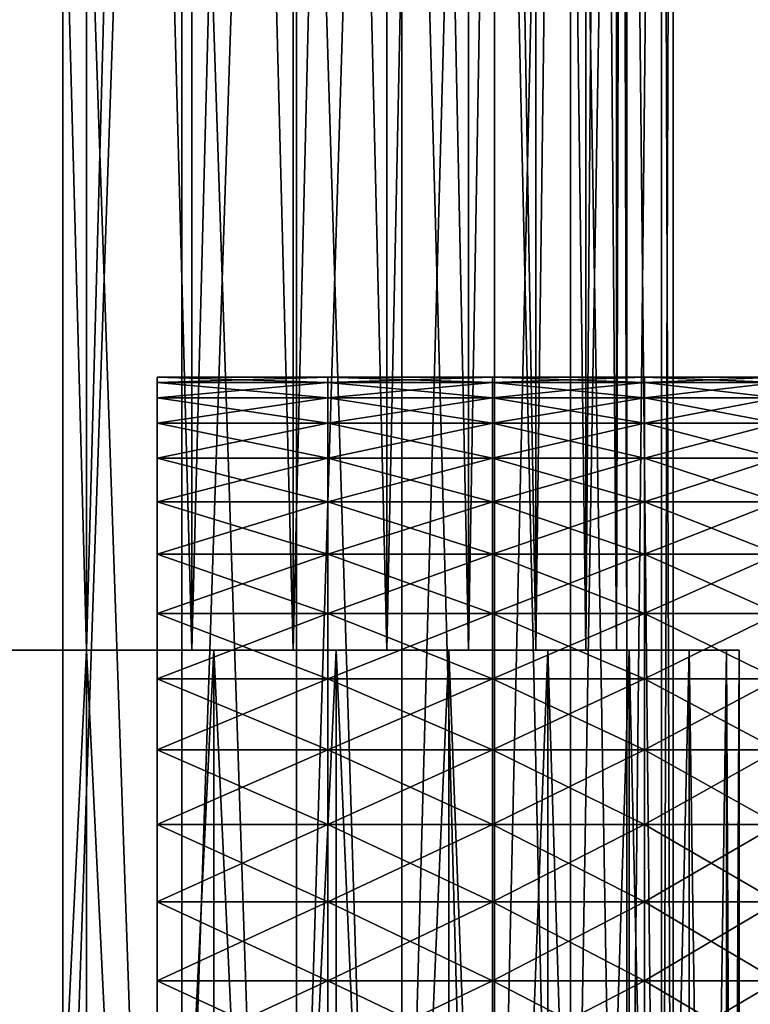
# Model space of a CAD drawing. Extents: x -0.242 to 0.035, y -0.319 to -0.146.
# Drawn here: x 0.009 to 0.019, y -0.247 to -0.232 of the extents above; entities that cross this region are included whole.
import ezdxf

# ---------------------------------------------------------------- set-up
doc = ezdxf.new("R2010")
doc.units = 0
doc.header["$MEASUREMENT"] = 0
doc.layers.get('0').update_dxf_attribs({"linetype": 'CONTINUOUS'})

msp = doc.modelspace()

# ---------------------------------------------------------------- linework, layer by layer
for points in [[(0.007987, -0.241537, 0.013937), (0.007987, -0.185089, 0.013937), (0.009508, -0.185089, 0.013787)], [(0.007987, -0.241537, 0.013937), (0.009508, -0.185089, 0.013787), (0.009508, -0.241537, 0.013787)], [(0.009508, -0.241537, 0.029375), (0.009508, -0.185089, 0.029375), (0.007987, -0.185089, 0.029225)], [(0.009508, -0.241537, 0.029375), (0.007987, -0.185089, 0.029225), (0.007987, -0.241537, 0.029225)], [(0.009508, -0.241537, 0.013787), (0.009508, -0.185089, 0.013787), (0.011028, -0.185089, 0.013937)], [(0.009508, -0.241537, 0.013787), (0.011028, -0.185089, 0.013937), (0.011028, -0.241537, 0.013937)], [(0.011028, -0.241537, 0.029225), (0.011028, -0.185089, 0.029225), (0.009508, -0.185089, 0.029375)], [(0.011028, -0.241537, 0.029225), (0.009508, -0.185089, 0.029375), (0.009508, -0.241537, 0.029375)], [(0.011028, -0.241537, 0.013937), (0.011028, -0.185089, 0.013937), (0.01249, -0.185089, 0.01438)], [(0.011028, -0.241537, 0.013937), (0.01249, -0.185089, 0.01438), (0.01249, -0.241537, 0.01438)], [(0.01249, -0.241537, 0.028782), (0.01249, -0.185089, 0.028782), (0.011028, -0.185089, 0.029225)], [(0.01249, -0.241537, 0.028782), (0.011028, -0.185089, 0.029225), (0.011028, -0.241537, 0.029225)], [(0.013838, -0.241537, 0.028061), (0.013838, -0.185089, 0.028061), (0.01249, -0.185089, 0.028782)], [(0.013838, -0.241537, 0.028061), (0.01249, -0.185089, 0.028782), (0.01249, -0.241537, 0.028782)], [(0.01249, -0.241537, 0.01438), (0.01249, -0.185089, 0.01438), (0.013838, -0.185089, 0.015101)], [(0.01249, -0.241537, 0.01438), (0.013838, -0.185089, 0.015101), (0.013838, -0.241537, 0.015101)], [(0.015019, -0.241537, 0.027092), (0.015019, -0.185089, 0.027092), (0.013838, -0.185089, 0.028061)], [(0.015019, -0.241537, 0.027092), (0.013838, -0.185089, 0.028061), (0.013838, -0.241537, 0.028061)], [(0.013838, -0.241537, 0.015101), (0.013838, -0.185089, 0.015101), (0.015019, -0.185089, 0.01607)], [(0.013838, -0.241537, 0.015101), (0.015019, -0.185089, 0.01607), (0.015019, -0.241537, 0.01607)], [(0.015988, -0.241537, 0.025911), (0.015988, -0.185089, 0.025911), (0.015019, -0.185089, 0.027092)], [(0.015988, -0.241537, 0.025911), (0.015019, -0.185089, 0.027092), (0.015019, -0.241537, 0.027092)], [(0.015019, -0.241537, 0.01607), (0.015019, -0.185089, 0.01607), (0.015988, -0.185089, 0.017251)], [(0.015019, -0.241537, 0.01607), (0.015988, -0.185089, 0.017251), (0.015988, -0.241537, 0.017251)], [(0.015988, -0.241537, 0.017251), (0.015988, -0.185089, 0.017251), (0.016709, -0.185089, 0.018598)], [(0.015988, -0.241537, 0.017251), (0.016709, -0.185089, 0.018598), (0.016708, -0.241537, 0.018598)], [(0.016708, -0.241537, 0.024564), (0.016709, -0.185089, 0.024564), (0.015988, -0.185089, 0.025911)], [(0.016708, -0.241537, 0.024564), (0.015988, -0.185089, 0.025911), (0.015988, -0.241537, 0.025911)], [(0.016708, -0.241537, 0.018598), (0.016709, -0.185089, 0.018598), (0.017152, -0.185089, 0.02006)], [(0.016708, -0.241537, 0.018598), (0.017152, -0.185089, 0.02006), (0.017152, -0.241537, 0.02006)], [(0.017152, -0.241537, 0.023102), (0.016709, -0.185089, 0.024564), (0.016708, -0.241537, 0.024564)], [(0.017152, -0.241537, 0.023102), (0.017152, -0.185089, 0.023102), (0.016709, -0.185089, 0.024564)], [(0.017152, -0.241537, 0.02006), (0.017152, -0.185089, 0.02006), (0.017302, -0.185089, 0.021581)], [(0.017152, -0.241537, 0.02006), (0.017302, -0.185089, 0.021581), (0.017302, -0.241537, 0.021581)], [(0.017302, -0.241537, 0.021581), (0.017302, -0.185089, 0.021581), (0.017152, -0.185089, 0.023102)], [(0.017302, -0.241537, 0.021581), (0.017152, -0.185089, 0.023102), (0.017152, -0.241537, 0.023102)], [(0.007452, -0.253636, 0.090533), (0.007452, -0.203632, 0.18036), (0.009169, -0.203484, 0.180278)], [(0.007452, -0.253636, 0.090533), (0.009169, -0.203484, 0.180278), (0.009169, -0.253488, 0.090451)], [(0.009169, -0.253488, 0.090451), (0.009169, -0.203484, 0.180278), (0.010886, -0.203632, 0.18036)], [(0.009169, -0.253488, 0.090451), (0.010886, -0.203632, 0.18036), (0.010886, -0.253636, 0.090533)], [(0.010886, -0.253636, 0.090533), (0.010886, -0.203632, 0.18036), (0.012537, -0.20407, 0.180604)], [(0.010886, -0.253636, 0.090533), (0.012537, -0.20407, 0.180604), (0.012537, -0.254074, 0.090777)], [(0.012537, -0.254074, 0.090777), (0.012537, -0.20407, 0.180604), (0.014059, -0.20478, 0.180999)], [(0.012537, -0.254074, 0.090777), (0.014059, -0.20478, 0.180999), (0.014059, -0.254784, 0.091172)], [(0.014059, -0.254784, 0.091172), (0.014059, -0.20478, 0.180999), (0.015392, -0.205736, 0.181532)], [(0.014059, -0.254784, 0.091172), (0.015392, -0.205736, 0.181532), (0.015392, -0.25574, 0.091705)], [(0.015392, -0.25574, 0.091705), (0.015392, -0.205736, 0.181532), (0.016487, -0.206902, 0.18218)], [(0.015392, -0.25574, 0.091705), (0.016487, -0.206902, 0.18218), (0.016487, -0.256906, 0.092353)], [(0.016487, -0.256906, 0.092353), (0.016487, -0.206902, 0.18218), (0.0173, -0.208231, 0.18292)], [(0.016487, -0.256906, 0.092353), (0.0173, -0.208231, 0.18292), (0.0173, -0.258235, 0.093093)], [(0.0173, -0.258235, 0.093093), (0.0173, -0.208231, 0.18292), (0.017801, -0.209673, 0.183723)], [(0.0173, -0.258235, 0.093093), (0.017801, -0.209673, 0.183723), (0.017801, -0.259677, 0.093896)], [(0.017801, -0.259677, 0.093896), (0.017801, -0.209673, 0.183723), (0.01797, -0.211173, 0.184558)], [(0.01797, -0.261178, 0.094732), (0.01797, -0.211173, 0.184558), (0.017801, -0.212674, 0.185393)], [(0.017801, -0.259677, 0.093896), (0.01797, -0.211173, 0.184558), (0.01797, -0.261178, 0.094732)], [(0.017801, -0.262678, 0.095567), (0.017801, -0.212674, 0.185393), (0.0173, -0.214116, 0.186196)], [(0.01797, -0.261178, 0.094732), (0.017801, -0.212674, 0.185393), (0.017801, -0.262678, 0.095567)], [(0.0173, -0.26412, 0.09637), (0.0173, -0.214116, 0.186196), (0.016487, -0.215445, 0.186936)], [(0.017801, -0.262678, 0.095567), (0.0173, -0.214116, 0.186196), (0.0173, -0.26412, 0.09637)], [(0.016487, -0.265449, 0.09711), (0.016487, -0.215445, 0.186936), (0.015392, -0.216611, 0.187585)], [(0.0173, -0.26412, 0.09637), (0.016487, -0.215445, 0.186936), (0.016487, -0.265449, 0.09711)], [(0.015392, -0.266615, 0.097758), (0.015392, -0.216611, 0.187585), (0.014059, -0.217567, 0.188117)], [(0.016487, -0.265449, 0.09711), (0.015392, -0.216611, 0.187585), (0.015392, -0.266615, 0.097758)], [(0.014059, -0.267571, 0.098291), (0.014059, -0.217567, 0.188117), (0.012537, -0.218277, 0.188513)], [(0.015392, -0.266615, 0.097758), (0.014059, -0.217567, 0.188117), (0.014059, -0.267571, 0.098291)], [(0.012537, -0.268281, 0.098686), (0.012537, -0.218277, 0.188513), (0.010886, -0.218715, 0.188756)], [(0.014059, -0.267571, 0.098291), (0.012537, -0.218277, 0.188513), (0.012537, -0.268281, 0.098686)], [(0.009169, -0.268867, 0.099012), (0.009169, -0.218863, 0.188839), (0.007452, -0.218715, 0.188756)], [(0.009169, -0.268867, 0.099012), (0.007452, -0.218715, 0.188756), (0.007452, -0.268719, 0.09893)], [(0.010886, -0.268719, 0.09893), (0.010886, -0.218715, 0.188756), (0.009169, -0.218863, 0.188839)], [(0.012537, -0.268281, 0.098686), (0.010886, -0.218715, 0.188756), (0.010886, -0.268719, 0.09893)], [(0.010886, -0.268719, 0.09893), (0.009169, -0.218863, 0.188839), (0.009169, -0.268867, 0.099012)], [(0.012989, -0.237601, 0.121006), (0.010527, -0.237601, 0.121006), (0.010527, -0.237676, 0.122142)], [(0.012989, -0.237601, 0.121006), (0.010527, -0.237676, 0.122142), (0.012989, -0.237676, 0.122142)], [(0.012989, -0.237676, 0.119871), (0.010527, -0.237676, 0.119871), (0.010527, -0.237601, 0.121006)], [(0.012989, -0.237676, 0.119871), (0.010527, -0.237601, 0.121006), (0.012989, -0.237601, 0.121006)], [(0.015362, -0.237601, 0.121006), (0.012989, -0.237601, 0.121006), (0.012989, -0.237676, 0.122142)], [(0.015362, -0.237601, 0.121006), (0.012989, -0.237676, 0.122142), (0.015362, -0.237676, 0.122142)], [(0.015362, -0.237676, 0.119871), (0.012989, -0.237676, 0.119871), (0.012989, -0.237601, 0.121006)], [(0.015362, -0.237676, 0.119871), (0.012989, -0.237601, 0.121006), (0.015362, -0.237601, 0.121006)], [(0.017556, -0.237601, 0.121006), (0.015362, -0.237601, 0.121006), (0.015362, -0.237676, 0.122142)], [(0.017556, -0.237601, 0.121006), (0.015362, -0.237676, 0.122142), (0.017556, -0.237676, 0.122142)], [(0.017556, -0.237676, 0.119871), (0.015362, -0.237676, 0.119871), (0.015362, -0.237601, 0.121006)], [(0.017556, -0.237676, 0.119871), (0.015362, -0.237601, 0.121006), (0.017556, -0.237601, 0.121006)], [(0.019481, -0.237601, 0.121006), (0.017556, -0.237601, 0.121006), (0.017556, -0.237676, 0.122142)], [(0.019481, -0.237601, 0.121006), (0.017556, -0.237676, 0.122142), (0.019481, -0.237676, 0.122142)], [(0.019481, -0.237676, 0.119871), (0.017556, -0.237676, 0.119871), (0.017556, -0.237601, 0.121006)], [(0.019481, -0.237676, 0.119871), (0.017556, -0.237601, 0.121006), (0.019481, -0.237601, 0.121006)], [(0.012989, -0.237676, 0.122142), (0.010527, -0.237676, 0.122142), (0.010527, -0.237899, 0.123259)], [(0.012989, -0.237676, 0.122142), (0.010527, -0.237899, 0.123259), (0.012989, -0.237899, 0.123259)], [(0.012989, -0.237899, 0.118754), (0.010527, -0.237899, 0.118754), (0.010527, -0.237676, 0.119871)], [(0.012989, -0.237899, 0.118754), (0.010527, -0.237676, 0.119871), (0.012989, -0.237676, 0.119871)], [(0.015362, -0.237676, 0.122142), (0.012989, -0.237676, 0.122142), (0.012989, -0.237899, 0.123259)], [(0.015362, -0.237676, 0.122142), (0.012989, -0.237899, 0.123259), (0.015362, -0.237899, 0.123259)], [(0.015362, -0.237899, 0.118754), (0.012989, -0.237899, 0.118754), (0.012989, -0.237676, 0.119871)], [(0.015362, -0.237899, 0.118754), (0.012989, -0.237676, 0.119871), (0.015362, -0.237676, 0.119871)], [(0.017556, -0.237676, 0.122142), (0.015362, -0.237676, 0.122142), (0.015362, -0.237899, 0.123259)], [(0.017556, -0.237676, 0.122142), (0.015362, -0.237899, 0.123259), (0.017556, -0.237899, 0.123259)], [(0.017556, -0.237899, 0.118754), (0.015362, -0.237899, 0.118754), (0.015362, -0.237676, 0.119871)], [(0.017556, -0.237899, 0.118754), (0.015362, -0.237676, 0.119871), (0.017556, -0.237676, 0.119871)], [(0.019481, -0.237676, 0.122142), (0.017556, -0.237676, 0.122142), (0.017556, -0.237899, 0.123259)], [(0.019481, -0.237676, 0.122142), (0.017556, -0.237899, 0.123259), (0.019481, -0.237899, 0.123259)], [(0.019481, -0.237899, 0.118754), (0.017556, -0.237899, 0.118754), (0.017556, -0.237676, 0.119871)], [(0.019481, -0.237899, 0.118754), (0.017556, -0.237676, 0.119871), (0.019481, -0.237676, 0.119871)], [(0.012989, -0.237899, 0.123259), (0.010527, -0.237899, 0.123259), (0.010527, -0.238265, 0.124338)], [(0.012989, -0.237899, 0.123259), (0.010527, -0.238265, 0.124338), (0.012989, -0.238265, 0.124338)], [(0.012989, -0.238265, 0.117675), (0.010527, -0.238265, 0.117675), (0.010527, -0.237899, 0.118754)], [(0.012989, -0.238265, 0.117675), (0.010527, -0.237899, 0.118754), (0.012989, -0.237899, 0.118754)], [(0.015362, -0.237899, 0.123259), (0.012989, -0.237899, 0.123259), (0.012989, -0.238265, 0.124338)], [(0.015362, -0.237899, 0.123259), (0.012989, -0.238265, 0.124338), (0.015362, -0.238265, 0.124338)], [(0.015362, -0.238265, 0.117675), (0.012989, -0.238265, 0.117675), (0.012989, -0.237899, 0.118754)], [(0.015362, -0.238265, 0.117675), (0.012989, -0.237899, 0.118754), (0.015362, -0.237899, 0.118754)], [(0.017556, -0.237899, 0.123259), (0.015362, -0.237899, 0.123259), (0.015362, -0.238265, 0.124338)], [(0.017556, -0.237899, 0.123259), (0.015362, -0.238265, 0.124338), (0.017556, -0.238265, 0.124338)], [(0.017556, -0.238265, 0.117675), (0.015362, -0.238265, 0.117675), (0.015362, -0.237899, 0.118754)], [(0.017556, -0.238265, 0.117675), (0.015362, -0.237899, 0.118754), (0.017556, -0.237899, 0.118754)], [(0.019481, -0.237899, 0.123259), (0.017556, -0.237899, 0.123259), (0.017556, -0.238265, 0.124338)], [(0.019481, -0.237899, 0.123259), (0.017556, -0.238265, 0.124338), (0.019481, -0.238265, 0.124338)], [(0.019481, -0.238265, 0.117675), (0.017556, -0.238265, 0.117675), (0.017556, -0.237899, 0.118754)], [(0.019481, -0.238265, 0.117675), (0.017556, -0.237899, 0.118754), (0.019481, -0.237899, 0.118754)], [(0.012989, -0.238265, 0.124338), (0.010527, -0.238265, 0.124338), (0.010527, -0.238767, 0.125359)], [(0.012989, -0.238265, 0.124338), (0.010527, -0.238767, 0.125359), (0.012989, -0.238767, 0.125359)], [(0.012989, -0.238767, 0.116654), (0.010527, -0.238767, 0.116654), (0.010527, -0.238265, 0.117675)], [(0.012989, -0.238767, 0.116654), (0.010527, -0.238265, 0.117675), (0.012989, -0.238265, 0.117675)], [(0.015362, -0.238265, 0.124338), (0.012989, -0.238265, 0.124338), (0.012989, -0.238767, 0.125359)], [(0.015362, -0.238265, 0.124338), (0.012989, -0.238767, 0.125359), (0.015362, -0.238767, 0.125359)], [(0.015362, -0.238767, 0.116654), (0.012989, -0.238767, 0.116654), (0.012989, -0.238265, 0.117675)], [(0.015362, -0.238767, 0.116654), (0.012989, -0.238265, 0.117675), (0.015362, -0.238265, 0.117675)], [(0.017556, -0.238265, 0.124338), (0.015362, -0.238265, 0.124338), (0.015362, -0.238767, 0.125359)], [(0.017556, -0.238265, 0.124338), (0.015362, -0.238767, 0.125359), (0.017556, -0.238767, 0.125359)], [(0.017556, -0.238767, 0.116654), (0.015362, -0.238767, 0.116654), (0.015362, -0.238265, 0.117675)], [(0.017556, -0.238767, 0.116654), (0.015362, -0.238265, 0.117675), (0.017556, -0.238265, 0.117675)], [(0.019481, -0.238265, 0.124338), (0.017556, -0.238265, 0.124338), (0.017556, -0.238767, 0.125359)], [(0.019481, -0.238265, 0.124338), (0.017556, -0.238767, 0.125359), (0.019481, -0.238767, 0.125359)], [(0.019481, -0.238767, 0.116654), (0.017556, -0.238767, 0.116654), (0.017556, -0.238265, 0.117675)], [(0.019481, -0.238767, 0.116654), (0.017556, -0.238265, 0.117675), (0.019481, -0.238265, 0.117675)], [(0.012989, -0.2394, 0.115708), (0.010527, -0.2394, 0.115708), (0.010527, -0.238767, 0.116654)], [(0.012989, -0.2394, 0.115708), (0.010527, -0.238767, 0.116654), (0.012989, -0.238767, 0.116654)], [(0.012989, -0.238767, 0.125359), (0.010527, -0.238767, 0.125359), (0.010527, -0.2394, 0.126305)], [(0.012989, -0.238767, 0.125359), (0.010527, -0.2394, 0.126305), (0.012989, -0.2394, 0.126305)], [(0.015362, -0.2394, 0.115708), (0.012989, -0.2394, 0.115708), (0.012989, -0.238767, 0.116654)], [(0.015362, -0.2394, 0.115708), (0.012989, -0.238767, 0.116654), (0.015362, -0.238767, 0.116654)], [(0.015362, -0.238767, 0.125359), (0.012989, -0.238767, 0.125359), (0.012989, -0.2394, 0.126305)], [(0.015362, -0.238767, 0.125359), (0.012989, -0.2394, 0.126305), (0.015362, -0.2394, 0.126305)], [(0.017556, -0.2394, 0.115708), (0.015362, -0.2394, 0.115708), (0.015362, -0.238767, 0.116654)], [(0.017556, -0.2394, 0.115708), (0.015362, -0.238767, 0.116654), (0.017556, -0.238767, 0.116654)], [(0.017556, -0.238767, 0.125359), (0.015362, -0.238767, 0.125359), (0.015362, -0.2394, 0.126305)], [(0.017556, -0.238767, 0.125359), (0.015362, -0.2394, 0.126305), (0.017556, -0.2394, 0.126305)], [(0.019481, -0.2394, 0.115708), (0.017556, -0.2394, 0.115708), (0.017556, -0.238767, 0.116654)], [(0.019481, -0.2394, 0.115708), (0.017556, -0.238767, 0.116654), (0.019481, -0.238767, 0.116654)], [(0.019481, -0.238767, 0.125359), (0.017556, -0.238767, 0.125359), (0.017556, -0.2394, 0.126305)], [(0.019481, -0.238767, 0.125359), (0.017556, -0.2394, 0.126305), (0.019481, -0.2394, 0.126305)], [(0.012989, -0.240152, 0.114852), (0.010527, -0.240152, 0.114852), (0.010527, -0.2394, 0.115708)], [(0.012989, -0.240152, 0.114852), (0.010527, -0.2394, 0.115708), (0.012989, -0.2394, 0.115708)], [(0.012989, -0.2394, 0.126305), (0.010527, -0.2394, 0.126305), (0.010527, -0.240152, 0.127161)], [(0.012989, -0.2394, 0.126305), (0.010527, -0.240152, 0.127161), (0.012989, -0.240152, 0.127161)], [(0.015362, -0.240152, 0.114852), (0.012989, -0.240152, 0.114852), (0.012989, -0.2394, 0.115708)], [(0.015362, -0.240152, 0.114852), (0.012989, -0.2394, 0.115708), (0.015362, -0.2394, 0.115708)], [(0.015362, -0.2394, 0.126305), (0.012989, -0.2394, 0.126305), (0.012989, -0.240152, 0.127161)], [(0.015362, -0.2394, 0.126305), (0.012989, -0.240152, 0.127161), (0.015362, -0.240152, 0.127161)], [(0.017556, -0.240152, 0.114852), (0.015362, -0.240152, 0.114852), (0.015362, -0.2394, 0.115708)], [(0.017556, -0.240152, 0.114852), (0.015362, -0.2394, 0.115708), (0.017556, -0.2394, 0.115708)], [(0.017556, -0.2394, 0.126305), (0.015362, -0.2394, 0.126305), (0.015362, -0.240152, 0.127161)], [(0.017556, -0.2394, 0.126305), (0.015362, -0.240152, 0.127161), (0.017556, -0.240152, 0.127161)], [(0.019481, -0.240152, 0.114852), (0.017556, -0.240152, 0.114852), (0.017556, -0.2394, 0.115708)], [(0.019481, -0.240152, 0.114852), (0.017556, -0.2394, 0.115708), (0.019481, -0.2394, 0.115708)], [(0.019481, -0.2394, 0.126305), (0.017556, -0.2394, 0.126305), (0.017556, -0.240152, 0.127161)], [(0.019481, -0.2394, 0.126305), (0.017556, -0.240152, 0.127161), (0.019481, -0.240152, 0.127161)], [(0.012989, -0.241008, 0.114101), (0.010527, -0.241008, 0.114101), (0.010527, -0.240152, 0.114852)], [(0.012989, -0.241008, 0.114101), (0.010527, -0.240152, 0.114852), (0.012989, -0.240152, 0.114852)], [(0.012989, -0.240152, 0.127161), (0.010527, -0.240152, 0.127161), (0.010527, -0.241008, 0.127912)], [(0.012989, -0.240152, 0.127161), (0.010527, -0.241008, 0.127912), (0.012989, -0.241008, 0.127912)], [(0.015362, -0.241008, 0.114101), (0.012989, -0.241008, 0.114101), (0.012989, -0.240152, 0.114852)], [(0.015362, -0.241008, 0.114101), (0.012989, -0.240152, 0.114852), (0.015362, -0.240152, 0.114852)], [(0.015362, -0.240152, 0.127161), (0.012989, -0.240152, 0.127161), (0.012989, -0.241008, 0.127912)], [(0.015362, -0.240152, 0.127161), (0.012989, -0.241008, 0.127912), (0.015362, -0.241008, 0.127912)], [(0.017556, -0.241008, 0.114101), (0.015362, -0.241008, 0.114101), (0.015362, -0.240152, 0.114852)], [(0.017556, -0.241008, 0.114101), (0.015362, -0.240152, 0.114852), (0.017556, -0.240152, 0.114852)], [(0.017556, -0.240152, 0.127161), (0.015362, -0.240152, 0.127161), (0.015362, -0.241008, 0.127912)], [(0.017556, -0.240152, 0.127161), (0.015362, -0.241008, 0.127912), (0.017556, -0.241008, 0.127912)], [(0.019481, -0.241008, 0.114101), (0.017556, -0.241008, 0.114101), (0.017556, -0.240152, 0.114852)], [(0.019481, -0.241008, 0.114101), (0.017556, -0.240152, 0.114852), (0.019481, -0.240152, 0.114852)], [(0.019481, -0.240152, 0.127161), (0.017556, -0.240152, 0.127161), (0.017556, -0.241008, 0.127912)], [(0.019481, -0.240152, 0.127161), (0.017556, -0.241008, 0.127912), (0.019481, -0.241008, 0.127912)], [(0.012989, -0.241953, 0.113468), (0.010527, -0.241953, 0.113468), (0.010527, -0.241008, 0.114101)], [(0.012989, -0.241953, 0.113468), (0.010527, -0.241008, 0.114101), (0.012989, -0.241008, 0.114101)], [(0.012989, -0.241008, 0.127912), (0.010527, -0.241008, 0.127912), (0.010527, -0.241953, 0.128545)], [(0.012989, -0.241008, 0.127912), (0.010527, -0.241953, 0.128545), (0.012989, -0.241953, 0.128545)], [(0.015362, -0.241953, 0.113468), (0.012989, -0.241953, 0.113468), (0.012989, -0.241008, 0.114101)], [(0.015362, -0.241953, 0.113468), (0.012989, -0.241008, 0.114101), (0.015362, -0.241008, 0.114101)], [(0.015362, -0.241008, 0.127912), (0.012989, -0.241008, 0.127912), (0.012989, -0.241953, 0.128545)], [(0.015362, -0.241008, 0.127912), (0.012989, -0.241953, 0.128545), (0.015362, -0.241953, 0.128545)], [(0.017556, -0.241953, 0.113468), (0.015362, -0.241953, 0.113468), (0.015362, -0.241008, 0.114101)], [(0.017556, -0.241953, 0.113468), (0.015362, -0.241008, 0.114101), (0.017556, -0.241008, 0.114101)], [(0.017556, -0.241008, 0.127912), (0.015362, -0.241008, 0.127912), (0.015362, -0.241953, 0.128545)], [(0.017556, -0.241008, 0.127912), (0.015362, -0.241953, 0.128545), (0.017556, -0.241953, 0.128545)], [(0.019481, -0.241953, 0.113468), (0.017556, -0.241953, 0.113468), (0.017556, -0.241008, 0.114101)], [(0.019481, -0.241953, 0.113468), (0.017556, -0.241008, 0.114101), (0.019481, -0.241008, 0.114101)], [(0.019481, -0.241008, 0.127912), (0.017556, -0.241008, 0.127912), (0.017556, -0.241953, 0.128545)], [(0.019481, -0.241008, 0.127912), (0.017556, -0.241953, 0.128545), (0.019481, -0.241953, 0.128545)], [(0.009508, -0.279122, 0.01217), (0.007672, -0.279122, 0.012351), (0.007672, -0.241537, 0.012351)], [(0.009508, -0.279122, 0.01217), (0.007672, -0.241537, 0.012351), (0.009508, -0.241537, 0.01217)], [(0.007672, -0.279122, 0.030811), (0.009508, -0.279122, 0.030992), (0.009508, -0.241537, 0.030992)], [(0.007672, -0.279122, 0.030811), (0.009508, -0.241537, 0.030992), (0.007672, -0.241537, 0.030811)], [(0.009508, -0.241537, 0.013787), (0.009508, -0.241537, 0.01217), (0.007672, -0.241537, 0.012351)], [(0.009508, -0.241537, 0.013787), (0.007672, -0.241537, 0.012351), (0.007987, -0.241537, 0.013937)], [(0.007987, -0.241537, 0.029225), (0.007672, -0.241537, 0.030811), (0.009508, -0.241537, 0.030992)], [(0.007987, -0.241537, 0.029225), (0.009508, -0.241537, 0.030992), (0.009508, -0.241537, 0.029375)], [(0.011344, -0.279122, 0.012351), (0.009508, -0.279122, 0.01217), (0.009508, -0.241537, 0.01217)], [(0.011344, -0.279122, 0.012351), (0.009508, -0.241537, 0.01217), (0.011344, -0.241537, 0.012351)], [(0.009508, -0.279122, 0.030992), (0.011344, -0.279122, 0.030811), (0.011344, -0.241537, 0.030811)], [(0.009508, -0.279122, 0.030992), (0.011344, -0.241537, 0.030811), (0.009508, -0.241537, 0.030992)], [(0.011028, -0.241537, 0.013937), (0.011344, -0.241537, 0.012351), (0.009508, -0.241537, 0.01217)], [(0.011028, -0.241537, 0.013937), (0.009508, -0.241537, 0.01217), (0.009508, -0.241537, 0.013787)], [(0.009508, -0.241537, 0.029375), (0.009508, -0.241537, 0.030992), (0.011344, -0.241537, 0.030811)], [(0.009508, -0.241537, 0.029375), (0.011344, -0.241537, 0.030811), (0.011028, -0.241537, 0.029225)], [(0.01249, -0.241537, 0.01438), (0.011344, -0.241537, 0.012351), (0.011028, -0.241537, 0.013937)], [(0.011028, -0.241537, 0.029225), (0.011344, -0.241537, 0.030811), (0.013109, -0.241537, 0.030275)], [(0.011028, -0.241537, 0.029225), (0.013109, -0.241537, 0.030275), (0.01249, -0.241537, 0.028782)], [(0.013109, -0.279122, 0.012887), (0.011344, -0.279122, 0.012351), (0.011344, -0.241537, 0.012351)], [(0.013109, -0.279122, 0.012887), (0.011344, -0.241537, 0.012351), (0.013109, -0.241537, 0.012887)], [(0.011344, -0.279122, 0.030811), (0.013109, -0.279122, 0.030275), (0.013109, -0.241537, 0.030275)], [(0.011344, -0.279122, 0.030811), (0.013109, -0.241537, 0.030275), (0.011344, -0.241537, 0.030811)], [(0.01249, -0.241537, 0.01438), (0.013109, -0.241537, 0.012887), (0.011344, -0.241537, 0.012351)], [(0.013838, -0.241537, 0.015101), (0.013109, -0.241537, 0.012887), (0.01249, -0.241537, 0.01438)], [(0.01249, -0.241537, 0.028782), (0.013109, -0.241537, 0.030275), (0.014736, -0.241537, 0.029406)], [(0.01249, -0.241537, 0.028782), (0.014736, -0.241537, 0.029406), (0.013838, -0.241537, 0.028061)], [(0.014736, -0.279122, 0.013756), (0.013109, -0.279122, 0.012887), (0.013109, -0.241537, 0.012887)], [(0.014736, -0.279122, 0.013756), (0.013109, -0.241537, 0.012887), (0.014736, -0.241537, 0.013756)], [(0.013109, -0.279122, 0.030275), (0.014736, -0.279122, 0.029406), (0.014736, -0.241537, 0.029406)], [(0.013109, -0.279122, 0.030275), (0.014736, -0.241537, 0.029406), (0.013109, -0.241537, 0.030275)], [(0.013838, -0.241537, 0.015101), (0.014736, -0.241537, 0.013756), (0.013109, -0.241537, 0.012887)], [(0.015019, -0.241537, 0.01607), (0.014736, -0.241537, 0.013756), (0.013838, -0.241537, 0.015101)], [(0.013838, -0.241537, 0.028061), (0.014736, -0.241537, 0.029406), (0.016162, -0.241537, 0.028235)], [(0.013838, -0.241537, 0.028061), (0.016162, -0.241537, 0.028235), (0.015019, -0.241537, 0.027092)], [(0.016162, -0.279122, 0.014927), (0.014736, -0.279122, 0.013756), (0.014736, -0.241537, 0.013756)], [(0.016162, -0.279122, 0.014927), (0.014736, -0.241537, 0.013756), (0.016162, -0.241537, 0.014927)], [(0.014736, -0.279122, 0.029406), (0.016162, -0.279122, 0.028235), (0.016162, -0.241537, 0.028235)], [(0.014736, -0.279122, 0.029406), (0.016162, -0.241537, 0.028235), (0.014736, -0.241537, 0.029406)], [(0.015019, -0.241537, 0.01607), (0.016162, -0.241537, 0.014927), (0.014736, -0.241537, 0.013756)], [(0.015988, -0.241537, 0.017251), (0.016162, -0.241537, 0.014927), (0.015019, -0.241537, 0.01607)], [(0.015019, -0.241537, 0.027092), (0.016162, -0.241537, 0.028235), (0.017333, -0.241537, 0.026809)], [(0.015019, -0.241537, 0.027092), (0.017333, -0.241537, 0.026809), (0.015988, -0.241537, 0.025911)], [(0.016708, -0.241537, 0.018598), (0.017333, -0.241537, 0.016353), (0.015988, -0.241537, 0.017251)], [(0.015988, -0.241537, 0.017251), (0.017333, -0.241537, 0.016353), (0.016162, -0.241537, 0.014927)], [(0.015988, -0.241537, 0.025911), (0.017333, -0.241537, 0.026809), (0.018202, -0.241537, 0.025182)], [(0.015988, -0.241537, 0.025911), (0.018202, -0.241537, 0.025182), (0.016708, -0.241537, 0.024564)], [(0.017333, -0.279122, 0.016353), (0.016162, -0.279122, 0.014927), (0.016162, -0.241537, 0.014927)], [(0.017333, -0.279122, 0.016353), (0.016162, -0.241537, 0.014927), (0.017333, -0.241537, 0.016353)], [(0.016162, -0.279122, 0.028235), (0.017333, -0.279122, 0.026809), (0.017333, -0.241537, 0.026809)], [(0.016162, -0.279122, 0.028235), (0.017333, -0.241537, 0.026809), (0.016162, -0.241537, 0.028235)], [(0.017152, -0.241537, 0.02006), (0.018202, -0.241537, 0.01798), (0.016708, -0.241537, 0.018598)], [(0.016708, -0.241537, 0.018598), (0.018202, -0.241537, 0.01798), (0.017333, -0.241537, 0.016353)], [(0.016708, -0.241537, 0.024564), (0.018202, -0.241537, 0.025182), (0.018738, -0.241537, 0.023417)], [(0.016708, -0.241537, 0.024564), (0.018738, -0.241537, 0.023417), (0.017152, -0.241537, 0.023102)], [(0.017302, -0.241537, 0.021581), (0.018738, -0.241537, 0.019745), (0.017152, -0.241537, 0.02006)], [(0.017152, -0.241537, 0.02006), (0.018738, -0.241537, 0.019745), (0.018202, -0.241537, 0.01798)], [(0.017152, -0.241537, 0.023102), (0.018738, -0.241537, 0.023417), (0.018919, -0.241537, 0.021581)], [(0.017152, -0.241537, 0.023102), (0.018919, -0.241537, 0.021581), (0.017302, -0.241537, 0.021581)], [(0.017302, -0.241537, 0.021581), (0.018919, -0.241537, 0.021581), (0.018738, -0.241537, 0.019745)], [(0.018202, -0.279122, 0.01798), (0.017333, -0.279122, 0.016353), (0.017333, -0.241537, 0.016353)], [(0.018202, -0.279122, 0.01798), (0.017333, -0.241537, 0.016353), (0.018202, -0.241537, 0.01798)], [(0.017333, -0.279122, 0.026809), (0.018202, -0.279122, 0.025182), (0.018202, -0.241537, 0.025182)], [(0.017333, -0.279122, 0.026809), (0.018202, -0.241537, 0.025182), (0.017333, -0.241537, 0.026809)], [(0.018738, -0.279122, 0.019745), (0.018202, -0.279122, 0.01798), (0.018202, -0.241537, 0.01798)], [(0.018738, -0.279122, 0.019745), (0.018202, -0.241537, 0.01798), (0.018738, -0.241537, 0.019745)], [(0.018202, -0.279122, 0.025182), (0.018738, -0.279122, 0.023417), (0.018738, -0.241537, 0.023417)], [(0.018202, -0.279122, 0.025182), (0.018738, -0.241537, 0.023417), (0.018202, -0.241537, 0.025182)], [(0.018919, -0.279122, 0.021581), (0.018738, -0.279122, 0.019745), (0.018738, -0.241537, 0.019745)], [(0.018919, -0.279122, 0.021581), (0.018738, -0.241537, 0.019745), (0.018919, -0.241537, 0.021581)], [(0.018738, -0.279122, 0.023417), (0.018919, -0.279122, 0.021581), (0.018919, -0.241537, 0.021581)], [(0.018738, -0.279122, 0.023417), (0.018919, -0.241537, 0.021581), (0.018738, -0.241537, 0.023417)], [(0.012989, -0.241953, 0.128545), (0.010527, -0.241953, 0.128545), (0.010527, -0.242975, 0.129048)], [(0.012989, -0.241953, 0.128545), (0.010527, -0.242975, 0.129048), (0.012989, -0.242975, 0.129048)], [(0.012989, -0.242975, 0.112965), (0.010527, -0.242975, 0.112965), (0.010527, -0.241953, 0.113468)], [(0.012989, -0.242975, 0.112965), (0.010527, -0.241953, 0.113468), (0.012989, -0.241953, 0.113468)], [(0.015362, -0.241953, 0.128545), (0.012989, -0.241953, 0.128545), (0.012989, -0.242975, 0.129048)], [(0.015362, -0.241953, 0.128545), (0.012989, -0.242975, 0.129048), (0.015362, -0.242975, 0.129048)], [(0.015362, -0.242975, 0.112965), (0.012989, -0.242975, 0.112965), (0.012989, -0.241953, 0.113468)], [(0.015362, -0.242975, 0.112965), (0.012989, -0.241953, 0.113468), (0.015362, -0.241953, 0.113468)], [(0.017556, -0.241953, 0.128545), (0.015362, -0.241953, 0.128545), (0.015362, -0.242975, 0.129048)], [(0.017556, -0.241953, 0.128545), (0.015362, -0.242975, 0.129048), (0.017556, -0.242975, 0.129048)], [(0.017556, -0.242975, 0.112965), (0.015362, -0.242975, 0.112965), (0.015362, -0.241953, 0.113468)], [(0.017556, -0.242975, 0.112965), (0.015362, -0.241953, 0.113468), (0.017556, -0.241953, 0.113468)], [(0.019481, -0.241953, 0.128545), (0.017556, -0.241953, 0.128545), (0.017556, -0.242975, 0.129048)], [(0.019481, -0.241953, 0.128545), (0.017556, -0.242975, 0.129048), (0.019481, -0.242975, 0.129048)], [(0.019481, -0.242975, 0.112965), (0.017556, -0.242975, 0.112965), (0.017556, -0.241953, 0.113468)], [(0.019481, -0.242975, 0.112965), (0.017556, -0.241953, 0.113468), (0.019481, -0.241953, 0.113468)], [(0.012989, -0.242975, 0.129048), (0.010527, -0.242975, 0.129048), (0.010527, -0.244053, 0.129413)], [(0.012989, -0.242975, 0.129048), (0.010527, -0.244053, 0.129413), (0.012989, -0.244053, 0.129413)], [(0.012989, -0.244053, 0.1126), (0.010527, -0.244053, 0.1126), (0.010527, -0.242975, 0.112965)], [(0.012989, -0.244053, 0.1126), (0.010527, -0.242975, 0.112965), (0.012989, -0.242975, 0.112965)], [(0.015362, -0.242975, 0.129048), (0.012989, -0.242975, 0.129048), (0.012989, -0.244053, 0.129413)], [(0.015362, -0.242975, 0.129048), (0.012989, -0.244053, 0.129413), (0.015362, -0.244053, 0.129413)], [(0.015362, -0.244053, 0.1126), (0.012989, -0.244053, 0.1126), (0.012989, -0.242975, 0.112965)], [(0.015362, -0.244053, 0.1126), (0.012989, -0.242975, 0.112965), (0.015362, -0.242975, 0.112965)], [(0.017556, -0.242975, 0.129048), (0.015362, -0.242975, 0.129048), (0.015362, -0.244053, 0.129413)], [(0.017556, -0.242975, 0.129048), (0.015362, -0.244053, 0.129413), (0.017556, -0.244053, 0.129413)], [(0.017556, -0.244053, 0.1126), (0.015362, -0.244053, 0.1126), (0.015362, -0.242975, 0.112965)], [(0.017556, -0.244053, 0.1126), (0.015362, -0.242975, 0.112965), (0.017556, -0.242975, 0.112965)], [(0.019481, -0.242975, 0.129048), (0.017556, -0.242975, 0.129048), (0.017556, -0.244053, 0.129413)], [(0.019481, -0.242975, 0.129048), (0.017556, -0.244053, 0.129413), (0.019481, -0.244053, 0.129413)], [(0.019481, -0.244053, 0.1126), (0.017556, -0.244053, 0.1126), (0.017556, -0.242975, 0.112965)], [(0.019481, -0.244053, 0.1126), (0.017556, -0.242975, 0.112965), (0.019481, -0.242975, 0.112965)], [(0.012989, -0.244053, 0.129413), (0.010527, -0.244053, 0.129413), (0.010527, -0.24517, 0.129636)], [(0.012989, -0.244053, 0.129413), (0.010527, -0.24517, 0.129636), (0.012989, -0.24517, 0.129636)], [(0.012989, -0.24517, 0.112377), (0.010527, -0.24517, 0.112377), (0.010527, -0.244053, 0.1126)], [(0.012989, -0.24517, 0.112377), (0.010527, -0.244053, 0.1126), (0.012989, -0.244053, 0.1126)], [(0.015362, -0.244053, 0.129413), (0.012989, -0.244053, 0.129413), (0.012989, -0.24517, 0.129636)], [(0.015362, -0.244053, 0.129413), (0.012989, -0.24517, 0.129636), (0.015362, -0.24517, 0.129636)], [(0.015362, -0.24517, 0.112377), (0.012989, -0.24517, 0.112377), (0.012989, -0.244053, 0.1126)], [(0.015362, -0.24517, 0.112377), (0.012989, -0.244053, 0.1126), (0.015362, -0.244053, 0.1126)], [(0.017556, -0.244053, 0.129413), (0.015362, -0.244053, 0.129413), (0.015362, -0.24517, 0.129636)], [(0.017556, -0.244053, 0.129413), (0.015362, -0.24517, 0.129636), (0.017556, -0.24517, 0.129636)], [(0.017556, -0.24517, 0.112377), (0.015362, -0.24517, 0.112377), (0.015362, -0.244053, 0.1126)], [(0.017556, -0.24517, 0.112377), (0.015362, -0.244053, 0.1126), (0.017556, -0.244053, 0.1126)], [(0.019481, -0.244053, 0.129413), (0.017556, -0.244053, 0.129413), (0.017556, -0.24517, 0.129636)], [(0.019481, -0.244053, 0.129413), (0.017556, -0.24517, 0.129636), (0.019481, -0.24517, 0.129636)], [(0.019481, -0.24517, 0.112377), (0.017556, -0.24517, 0.112377), (0.017556, -0.244053, 0.1126)], [(0.019481, -0.24517, 0.112377), (0.017556, -0.244053, 0.1126), (0.019481, -0.244053, 0.1126)], [(0.012989, -0.24517, 0.129636), (0.010527, -0.24517, 0.129636), (0.010527, -0.246306, 0.129711)], [(0.012989, -0.24517, 0.129636), (0.010527, -0.246306, 0.129711), (0.012989, -0.246306, 0.129711)], [(0.012989, -0.246306, 0.112302), (0.010527, -0.246306, 0.112302), (0.010527, -0.24517, 0.112377)], [(0.012989, -0.246306, 0.112302), (0.010527, -0.24517, 0.112377), (0.012989, -0.24517, 0.112377)], [(0.015362, -0.24517, 0.129636), (0.012989, -0.24517, 0.129636), (0.012989, -0.246306, 0.129711)], [(0.015362, -0.24517, 0.129636), (0.012989, -0.246306, 0.129711), (0.015362, -0.246306, 0.129711)], [(0.015362, -0.246306, 0.112302), (0.012989, -0.246306, 0.112302), (0.012989, -0.24517, 0.112377)], [(0.015362, -0.246306, 0.112302), (0.012989, -0.24517, 0.112377), (0.015362, -0.24517, 0.112377)], [(0.017556, -0.24517, 0.129636), (0.015362, -0.24517, 0.129636), (0.015362, -0.246306, 0.129711)], [(0.017556, -0.24517, 0.129636), (0.015362, -0.246306, 0.129711), (0.017556, -0.246306, 0.129711)], [(0.017556, -0.246306, 0.112302), (0.015362, -0.246306, 0.112302), (0.015362, -0.24517, 0.112377)], [(0.017556, -0.246306, 0.112302), (0.015362, -0.24517, 0.112377), (0.017556, -0.24517, 0.112377)], [(0.019481, -0.24517, 0.129636), (0.017556, -0.24517, 0.129636), (0.017556, -0.246306, 0.129711)], [(0.019481, -0.24517, 0.129636), (0.017556, -0.246306, 0.129711), (0.019481, -0.246306, 0.129711)], [(0.019481, -0.246306, 0.112302), (0.017556, -0.246306, 0.112302), (0.017556, -0.24517, 0.112377)], [(0.019481, -0.246306, 0.112302), (0.017556, -0.24517, 0.112377), (0.019481, -0.24517, 0.112377)], [(0.012989, -0.246306, 0.129711), (0.010527, -0.246306, 0.129711), (0.010527, -0.247442, 0.129636)], [(0.012989, -0.246306, 0.129711), (0.010527, -0.247442, 0.129636), (0.012989, -0.247442, 0.129636)], [(0.012989, -0.247442, 0.112377), (0.010527, -0.247442, 0.112377), (0.010527, -0.246306, 0.112302)], [(0.012989, -0.247442, 0.112377), (0.010527, -0.246306, 0.112302), (0.012989, -0.246306, 0.112302)], [(0.015362, -0.246306, 0.129711), (0.012989, -0.246306, 0.129711), (0.012989, -0.247442, 0.129636)], [(0.015362, -0.246306, 0.129711), (0.012989, -0.247442, 0.129636), (0.015362, -0.247442, 0.129636)], [(0.015362, -0.247442, 0.112377), (0.012989, -0.247442, 0.112377), (0.012989, -0.246306, 0.112302)], [(0.015362, -0.247442, 0.112377), (0.012989, -0.246306, 0.112302), (0.015362, -0.246306, 0.112302)], [(0.017556, -0.246306, 0.129711), (0.015362, -0.246306, 0.129711), (0.015362, -0.247442, 0.129636)], [(0.017556, -0.246306, 0.129711), (0.015362, -0.247442, 0.129636), (0.017556, -0.247442, 0.129636)], [(0.017556, -0.247442, 0.112377), (0.015362, -0.247442, 0.112377), (0.015362, -0.246306, 0.112302)], [(0.017556, -0.247442, 0.112377), (0.015362, -0.246306, 0.112302), (0.017556, -0.246306, 0.112302)], [(0.019481, -0.246306, 0.129711), (0.017556, -0.246306, 0.129711), (0.017556, -0.247442, 0.129636)], [(0.019481, -0.246306, 0.129711), (0.017556, -0.247442, 0.129636), (0.019481, -0.247442, 0.129636)], [(0.019481, -0.247442, 0.112377), (0.017556, -0.247442, 0.112377), (0.017556, -0.246306, 0.112302)], [(0.019481, -0.247442, 0.112377), (0.017556, -0.246306, 0.112302), (0.019481, -0.246306, 0.112302)]]:
    msp.add_3dface(points)

doc.saveas('drawing.dxf')
